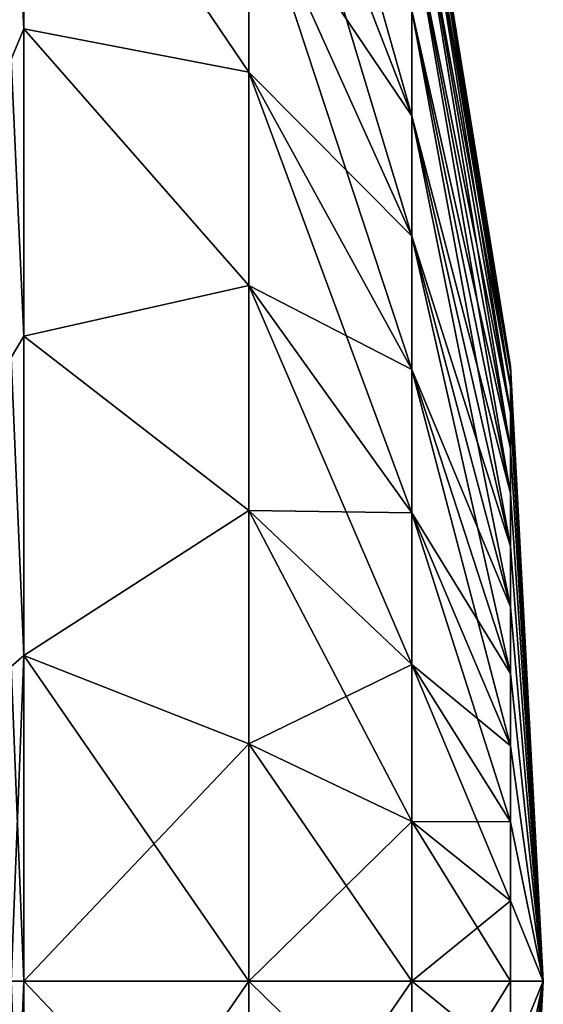
# Model space of a CAD drawing. Units: millimetres. Extents: x -28 to 328, y -5 to 216.
# Drawn here: x 46 to 48, y 22 to 26 of the extents above; entities that cross this region are included whole.
import ezdxf

# ---------------------------------------------------------------- set-up
doc = ezdxf.new("R2010")
doc.units = ezdxf.units.MM
doc.header["$LTSCALE"] = 81.481481
for name, color, linetype in [('679', 7, 'CONTINUOUS'), ('684', 7, 'CONTINUOUS'), ('686', 7, 'CONTINUOUS'), ('687', 7, 'CONTINUOUS')]:
    doc.layers.add(name, color=color, linetype=linetype)

msp = doc.modelspace()

# ---------------------------------------------------------------- linework, layer by layer
at = {"layer": '679', "color": 7, "linetype": 'CONTINUOUS', "true_color": 0xaaaaaa}
for points in [[(46.5119, 22.5, 1.7127), (45.681, 22.5, 3.8246), (45.681, 21.2984, 3.7424), (46.5119, 22.5, 1.7127)], [(46.5119, 21.6238, 1.6553), (46.5119, 22.5, 1.7127), (45.681, 21.2984, 3.7424), (46.5119, 21.6238, 1.6553)], [(46.5119, 22.5, -11.7127), (46.5119, 21.6238, -11.6553), (45.681, 22.5, -13.8246), (46.5119, 22.5, -11.7127)], [(45.681, 22.5, -13.8246), (46.5119, 21.6238, -11.6553), (45.681, 21.2984, -13.7424), (45.681, 22.5, -13.8246)], [(46.5119, 22.5, 1.7127), (46.5119, 21.6238, 1.6553), (47.1142, 22.5, -0.4824), (46.5119, 22.5, 1.7127)], [(47.1142, 22.5, -0.4824), (46.5119, 21.6238, 1.6553), (47.1142, 21.9103, -0.521), (47.1142, 22.5, -0.4824)], [(46.5119, 21.6238, -11.6553), (46.5119, 22.5, -11.7127), (47.1142, 21.9103, -9.479), (46.5119, 21.6238, -11.6553)], [(47.1142, 21.9103, -9.479), (46.5119, 22.5, -11.7127), (47.1142, 22.5, -9.5176), (47.1142, 21.9103, -9.479)], [(47.1142, 22.5, -0.4824), (47.1142, 21.9103, -0.521), (47.4783, 22.5, -2.7293), (47.1142, 22.5, -0.4824)], [(47.4783, 22.5, -2.7293), (47.1142, 21.9103, -0.521), (47.4783, 22.2036, -2.7487), (47.4783, 22.5, -2.7293)], [(47.1142, 21.9103, -9.479), (47.1142, 22.5, -9.5176), (47.4783, 22.2036, -7.2513), (47.1142, 21.9103, -9.479)], [(47.4783, 22.2036, -7.2513), (47.1142, 22.5, -9.5176), (47.4783, 22.5, -7.2707), (47.4783, 22.2036, -7.2513)], [(47.4783, 22.5, -2.7293), (47.4783, 22.2036, -2.7487), (47.6, 22.5, -5), (47.4783, 22.5, -2.7293)], [(47.4783, 22.2036, -2.7487), (47.4783, 21.9123, -2.8067), (47.6, 22.5, -5), (47.4783, 22.2036, -2.7487)], [(47.4783, 21.9123, -2.8067), (47.4783, 21.631, -2.9021), (47.6, 22.5, -5), (47.4783, 21.9123, -2.8067)], [(47.4783, 21.631, -2.9021), (47.4783, 21.3646, -3.0335), (47.6, 22.5, -5), (47.4783, 21.631, -2.9021)], [(47.4783, 21.3646, -3.0335), (47.4783, 21.1177, -3.1985), (47.6, 22.5, -5), (47.4783, 21.3646, -3.0335)], [(47.4783, 21.1177, -3.1985), (47.4783, 20.8944, -3.3944), (47.6, 22.5, -5), (47.4783, 21.1177, -3.1985)], [(47.4783, 20.8944, -3.3944), (47.4783, 20.6985, -3.6177), (47.6, 22.5, -5), (47.4783, 20.8944, -3.3944)], [(47.4783, 20.6985, -3.6177), (47.4783, 20.5335, -3.8646), (47.6, 22.5, -5), (47.4783, 20.6985, -3.6177)], [(47.4783, 20.5335, -3.8646), (47.4783, 20.4021, -4.131), (47.6, 22.5, -5), (47.4783, 20.5335, -3.8646)], [(47.4783, 20.4021, -4.131), (47.4783, 20.3067, -4.4123), (47.6, 22.5, -5), (47.4783, 20.4021, -4.131)], [(47.4783, 20.3067, -4.4123), (47.4783, 20.2487, -4.7036), (47.6, 22.5, -5), (47.4783, 20.3067, -4.4123)], [(47.4783, 20.2487, -4.7036), (47.4783, 20.2293, -5), (47.6, 22.5, -5), (47.4783, 20.2487, -4.7036)], [(47.4783, 20.2293, -5), (47.4783, 20.2487, -5.2964), (47.6, 22.5, -5), (47.4783, 20.2293, -5)], [(47.4783, 20.2487, -5.2964), (47.4783, 20.3067, -5.5877), (47.6, 22.5, -5), (47.4783, 20.2487, -5.2964)], [(47.4783, 20.3067, -5.5877), (47.4783, 20.4021, -5.869), (47.6, 22.5, -5), (47.4783, 20.3067, -5.5877)], [(47.4783, 20.4021, -5.869), (47.4783, 20.5335, -6.1354), (47.6, 22.5, -5), (47.4783, 20.4021, -5.869)], [(47.4783, 20.5335, -6.1354), (47.4783, 20.6985, -6.3823), (47.6, 22.5, -5), (47.4783, 20.5335, -6.1354)], [(47.4783, 20.6985, -6.3823), (47.4783, 20.8944, -6.6056), (47.6, 22.5, -5), (47.4783, 20.6985, -6.3823)], [(47.4783, 20.8944, -6.6056), (47.4783, 21.1177, -6.8015), (47.6, 22.5, -5), (47.4783, 20.8944, -6.6056)], [(47.4783, 21.1177, -6.8015), (47.4783, 21.3646, -6.9665), (47.6, 22.5, -5), (47.4783, 21.1177, -6.8015)], [(47.4783, 21.3646, -6.9665), (47.4783, 21.631, -7.0979), (47.6, 22.5, -5), (47.4783, 21.3646, -6.9665)], [(47.4783, 21.631, -7.0979), (47.4783, 21.9123, -7.1933), (47.6, 22.5, -5), (47.4783, 21.631, -7.0979)], [(47.4783, 21.9123, -7.1933), (47.4783, 22.2036, -7.2513), (47.6, 22.5, -5), (47.4783, 21.9123, -7.1933)], [(47.4783, 22.2036, -7.2513), (47.4783, 22.5, -7.2707), (47.6, 22.5, -5), (47.4783, 22.2036, -7.2513)]]:
    msp.add_3dface(points, dxfattribs=at)
at = {"layer": '684', "color": 7, "linetype": 'CONTINUOUS', "true_color": 0xaaaaaa}
for points in [[(46.5119, 27.2466, -9.7466), (46.5119, 27.8256, -9.0864), (47.1142, 25.6944, -8.1944), (46.5119, 27.2466, -9.7466)], [(47.1142, 25.6944, -8.1944), (46.5119, 27.8256, -9.0864), (47.1142, 26.0841, -7.7502), (47.1142, 25.6944, -8.1944)], [(46.5119, 26.5864, -10.3256), (46.5119, 27.2466, -9.7466), (47.1142, 25.2502, -8.5841), (46.5119, 26.5864, -10.3256)], [(47.1142, 25.2502, -8.5841), (46.5119, 27.2466, -9.7466), (47.1142, 25.6944, -8.1944), (47.1142, 25.2502, -8.5841)], [(46.5119, 27.2466, -0.2534), (46.5119, 26.5864, 0.3256), (47.1142, 25.6944, -1.8056), (46.5119, 27.2466, -0.2534)], [(47.1142, 26.0841, -2.2498), (46.5119, 27.2466, -0.2534), (47.1142, 25.6944, -1.8056), (47.1142, 26.0841, -2.2498)], [(46.5119, 26.5864, -10.3256), (46.5119, 25.8564, -10.8134), (45.681, 27.0851, -12.5399), (46.5119, 26.5864, -10.3256)], [(45.681, 27.0851, -12.5399), (46.5119, 25.8564, -10.8134), (45.681, 26.0157, -13.094), (45.681, 27.0851, -12.5399)], [(46.5119, 25.8564, 0.8134), (46.5119, 26.5864, 0.3256), (45.681, 27.0851, 2.5399), (46.5119, 25.8564, 0.8134)], [(45.681, 26.0157, 3.094), (46.5119, 25.8564, 0.8134), (45.681, 27.0851, 2.5399), (45.681, 26.0157, 3.094)], [(47.1142, 26.979, -5.5897), (47.1142, 27.0176, -5), (47.4783, 24.7513, -5.2964), (47.1142, 26.979, -5.5897)], [(47.1142, 27.0176, -5), (47.1142, 26.979, -4.4103), (47.4783, 24.7707, -5), (47.1142, 27.0176, -5)], [(47.4783, 24.7513, -5.2964), (47.1142, 27.0176, -5), (47.4783, 24.7707, -5), (47.4783, 24.7513, -5.2964)], [(47.1142, 26.8637, -6.1692), (47.1142, 26.979, -5.5897), (47.4783, 24.6933, -5.5877), (47.1142, 26.8637, -6.1692)], [(47.4783, 24.6933, -5.5877), (47.1142, 26.979, -5.5897), (47.4783, 24.7513, -5.2964), (47.4783, 24.6933, -5.5877)], [(47.1142, 26.979, -4.4103), (47.1142, 26.8637, -3.8308), (47.4783, 24.7513, -4.7036), (47.1142, 26.979, -4.4103)], [(47.4783, 24.7707, -5), (47.1142, 26.979, -4.4103), (47.4783, 24.7513, -4.7036), (47.4783, 24.7707, -5)], [(47.1142, 26.6737, -6.7288), (47.1142, 26.8637, -6.1692), (47.4783, 24.5979, -5.869), (47.1142, 26.6737, -6.7288)], [(47.4783, 24.5979, -5.869), (47.1142, 26.8637, -6.1692), (47.4783, 24.6933, -5.5877), (47.4783, 24.5979, -5.869)], [(47.1142, 26.8637, -3.8308), (47.1142, 26.6737, -3.2712), (47.4783, 24.6933, -4.4123), (47.1142, 26.8637, -3.8308)], [(47.4783, 24.7513, -4.7036), (47.1142, 26.8637, -3.8308), (47.4783, 24.6933, -4.4123), (47.4783, 24.7513, -4.7036)], [(47.1142, 26.4124, -7.2588), (47.1142, 26.6737, -6.7288), (47.4783, 24.4665, -6.1354), (47.1142, 26.4124, -7.2588)], [(47.4783, 24.4665, -6.1354), (47.1142, 26.6737, -6.7288), (47.4783, 24.5979, -5.869), (47.4783, 24.4665, -6.1354)], [(47.1142, 26.6737, -3.2712), (47.1142, 26.4124, -2.7412), (47.4783, 24.5979, -4.131), (47.1142, 26.6737, -3.2712)], [(47.4783, 24.6933, -4.4123), (47.1142, 26.6737, -3.2712), (47.4783, 24.5979, -4.131), (47.4783, 24.6933, -4.4123)], [(46.5119, 25.8564, -10.8134), (46.5119, 26.5864, -10.3256), (47.1142, 24.7588, -8.9124), (46.5119, 25.8564, -10.8134)], [(47.1142, 24.7588, -8.9124), (46.5119, 26.5864, -10.3256), (47.1142, 25.2502, -8.5841), (47.1142, 24.7588, -8.9124)], [(46.5119, 26.5864, 0.3256), (46.5119, 25.8564, 0.8134), (47.1142, 25.2502, -1.4159), (46.5119, 26.5864, 0.3256)], [(47.1142, 25.6944, -1.8056), (46.5119, 26.5864, 0.3256), (47.1142, 25.2502, -1.4159), (47.1142, 25.6944, -1.8056)], [(47.1142, 26.0841, -7.7502), (47.1142, 26.4124, -7.2588), (47.4783, 24.3015, -6.3823), (47.1142, 26.0841, -7.7502)], [(47.4783, 24.3015, -6.3823), (47.1142, 26.4124, -7.2588), (47.4783, 24.4665, -6.1354), (47.4783, 24.3015, -6.3823)], [(47.1142, 26.4124, -2.7412), (47.1142, 26.0841, -2.2498), (47.4783, 24.4665, -3.8646), (47.1142, 26.4124, -2.7412)], [(47.4783, 24.5979, -4.131), (47.1142, 26.4124, -2.7412), (47.4783, 24.4665, -3.8646), (47.4783, 24.5979, -4.131)], [(47.1142, 25.6944, -8.1944), (47.1142, 26.0841, -7.7502), (47.4783, 24.1056, -6.6056), (47.1142, 25.6944, -8.1944)], [(47.4783, 24.1056, -6.6056), (47.1142, 26.0841, -7.7502), (47.4783, 24.3015, -6.3823), (47.4783, 24.1056, -6.6056)], [(47.1142, 26.0841, -2.2498), (47.1142, 25.6944, -1.8056), (47.4783, 24.3015, -3.6177), (47.1142, 26.0841, -2.2498)], [(47.4783, 24.4665, -3.8646), (47.1142, 26.0841, -2.2498), (47.4783, 24.3015, -3.6177), (47.4783, 24.4665, -3.8646)], [(46.5119, 25.8564, -10.8134), (46.5119, 25.0688, -11.2017), (45.681, 26.0157, -13.094), (46.5119, 25.8564, -10.8134)], [(45.681, 26.0157, -13.094), (46.5119, 25.0688, -11.2017), (45.681, 24.8808, -13.4974), (45.681, 26.0157, -13.094)], [(46.5119, 25.0688, 1.2017), (46.5119, 25.8564, 0.8134), (45.681, 26.0157, 3.094), (46.5119, 25.0688, 1.2017)], [(45.681, 24.8808, 3.4973), (46.5119, 25.0688, 1.2017), (45.681, 26.0157, 3.094), (45.681, 24.8808, 3.4973)], [(46.5119, 25.0688, -11.2017), (46.5119, 25.8564, -10.8134), (47.1142, 24.2288, -9.1737), (46.5119, 25.0688, -11.2017)], [(47.1142, 24.2288, -9.1737), (46.5119, 25.8564, -10.8134), (47.1142, 24.7588, -8.9124), (47.1142, 24.2288, -9.1737)], [(46.5119, 25.8564, 0.8134), (46.5119, 25.0688, 1.2017), (47.1142, 24.7588, -1.0876), (46.5119, 25.8564, 0.8134)], [(47.1142, 25.2502, -1.4159), (46.5119, 25.8564, 0.8134), (47.1142, 24.7588, -1.0876), (47.1142, 25.2502, -1.4159)], [(47.1142, 25.2502, -8.5841), (47.1142, 25.6944, -8.1944), (47.4783, 23.8823, -6.8015), (47.1142, 25.2502, -8.5841)], [(47.4783, 23.8823, -6.8015), (47.1142, 25.6944, -8.1944), (47.4783, 24.1056, -6.6056), (47.4783, 23.8823, -6.8015)], [(47.1142, 25.6944, -1.8056), (47.1142, 25.2502, -1.4159), (47.4783, 24.1056, -3.3944), (47.1142, 25.6944, -1.8056)], [(47.4783, 24.3015, -3.6177), (47.1142, 25.6944, -1.8056), (47.4783, 24.1056, -3.3944), (47.4783, 24.3015, -3.6177)], [(47.1142, 24.7588, -8.9124), (47.1142, 25.2502, -8.5841), (47.4783, 23.6354, -6.9665), (47.1142, 24.7588, -8.9124)], [(47.4783, 23.6354, -6.9665), (47.1142, 25.2502, -8.5841), (47.4783, 23.8823, -6.8015), (47.4783, 23.6354, -6.9665)], [(47.1142, 25.2502, -1.4159), (47.1142, 24.7588, -1.0876), (47.4783, 23.8823, -3.1985), (47.1142, 25.2502, -1.4159)], [(47.4783, 24.1056, -3.3944), (47.1142, 25.2502, -1.4159), (47.4783, 23.8823, -3.1985), (47.4783, 24.1056, -3.3944)], [(46.5119, 25.0688, -11.2017), (46.5119, 24.2374, -11.484), (45.681, 24.8808, -13.4974), (46.5119, 25.0688, -11.2017)], [(46.5119, 24.2374, 1.484), (46.5119, 25.0688, 1.2017), (45.681, 24.8808, 3.4973), (46.5119, 24.2374, 1.484)], [(46.5119, 24.2374, -11.484), (46.5119, 25.0688, -11.2017), (47.1142, 23.6692, -9.3637), (46.5119, 24.2374, -11.484)], [(47.1142, 23.6692, -9.3637), (46.5119, 25.0688, -11.2017), (47.1142, 24.2288, -9.1737), (47.1142, 23.6692, -9.3637)], [(46.5119, 25.0688, 1.2017), (46.5119, 24.2374, 1.484), (47.1142, 24.2288, -0.8263), (46.5119, 25.0688, 1.2017)], [(47.1142, 24.7588, -1.0876), (46.5119, 25.0688, 1.2017), (47.1142, 24.2288, -0.8263), (47.1142, 24.7588, -1.0876)], [(45.681, 24.8808, -13.4974), (46.5119, 24.2374, -11.484), (45.681, 23.7016, -13.7424), (45.681, 24.8808, -13.4974)], [(45.681, 23.7016, 3.7424), (46.5119, 24.2374, 1.484), (45.681, 24.8808, 3.4973), (45.681, 23.7016, 3.7424)], [(47.6, 22.5, -5), (47.4783, 24.7513, -5.2964), (47.4783, 24.7707, -5), (47.6, 22.5, -5)], [(47.6, 22.5, -5), (47.4783, 24.7707, -5), (47.4783, 24.7513, -4.7036), (47.6, 22.5, -5)], [(47.1142, 24.2288, -9.1737), (47.1142, 24.7588, -8.9124), (47.4783, 23.369, -7.0979), (47.1142, 24.2288, -9.1737)], [(47.4783, 23.369, -7.0979), (47.1142, 24.7588, -8.9124), (47.4783, 23.6354, -6.9665), (47.4783, 23.369, -7.0979)], [(47.1142, 24.7588, -1.0876), (47.1142, 24.2288, -0.8263), (47.4783, 23.6354, -3.0335), (47.1142, 24.7588, -1.0876)], [(47.4783, 23.8823, -3.1985), (47.1142, 24.7588, -1.0876), (47.4783, 23.6354, -3.0335), (47.4783, 23.8823, -3.1985)], [(47.6, 22.5, -5), (47.4783, 24.6933, -5.5877), (47.4783, 24.7513, -5.2964), (47.6, 22.5, -5)], [(47.6, 22.5, -5), (47.4783, 24.7513, -4.7036), (47.4783, 24.6933, -4.4123), (47.6, 22.5, -5)], [(47.6, 22.5, -5), (47.4783, 24.5979, -5.869), (47.4783, 24.6933, -5.5877), (47.6, 22.5, -5)], [(47.6, 22.5, -5), (47.4783, 24.6933, -4.4123), (47.4783, 24.5979, -4.131), (47.6, 22.5, -5)], [(47.6, 22.5, -5), (47.4783, 24.4665, -6.1354), (47.4783, 24.5979, -5.869), (47.6, 22.5, -5)], [(47.6, 22.5, -5), (47.4783, 24.5979, -4.131), (47.4783, 24.4665, -3.8646), (47.6, 22.5, -5)], [(47.6, 22.5, -5), (47.4783, 24.3015, -6.3823), (47.4783, 24.4665, -6.1354), (47.6, 22.5, -5)], [(47.6, 22.5, -5), (47.4783, 24.4665, -3.8646), (47.4783, 24.3015, -3.6177), (47.6, 22.5, -5)], [(47.6, 22.5, -5), (47.4783, 24.1056, -6.6056), (47.4783, 24.3015, -6.3823), (47.6, 22.5, -5)], [(47.6, 22.5, -5), (47.4783, 24.3015, -3.6177), (47.4783, 24.1056, -3.3944), (47.6, 22.5, -5)], [(46.5119, 24.2374, -11.484), (46.5119, 23.3762, -11.6553), (45.681, 23.7016, -13.7424), (46.5119, 24.2374, -11.484)], [(46.5119, 23.3762, 1.6553), (46.5119, 24.2374, 1.484), (45.681, 23.7016, 3.7424), (46.5119, 23.3762, 1.6553)], [(46.5119, 23.3762, -11.6553), (46.5119, 24.2374, -11.484), (47.1142, 23.0897, -9.479), (46.5119, 23.3762, -11.6553)], [(47.1142, 23.0897, -9.479), (46.5119, 24.2374, -11.484), (47.1142, 23.6692, -9.3637), (47.1142, 23.0897, -9.479)], [(46.5119, 24.2374, 1.484), (46.5119, 23.3762, 1.6553), (47.1142, 23.6692, -0.6363), (46.5119, 24.2374, 1.484)], [(47.1142, 24.2288, -0.8263), (46.5119, 24.2374, 1.484), (47.1142, 23.6692, -0.6363), (47.1142, 24.2288, -0.8263)], [(47.1142, 23.6692, -9.3637), (47.1142, 24.2288, -9.1737), (47.4783, 23.0877, -7.1933), (47.1142, 23.6692, -9.3637)], [(47.4783, 23.0877, -7.1933), (47.1142, 24.2288, -9.1737), (47.4783, 23.369, -7.0979), (47.4783, 23.0877, -7.1933)], [(47.1142, 24.2288, -0.8263), (47.1142, 23.6692, -0.6363), (47.4783, 23.369, -2.9021), (47.1142, 24.2288, -0.8263)], [(47.4783, 23.6354, -3.0335), (47.1142, 24.2288, -0.8263), (47.4783, 23.369, -2.9021), (47.4783, 23.6354, -3.0335)], [(47.6, 22.5, -5), (47.4783, 23.8823, -6.8015), (47.4783, 24.1056, -6.6056), (47.6, 22.5, -5)], [(47.6, 22.5, -5), (47.4783, 24.1056, -3.3944), (47.4783, 23.8823, -3.1985), (47.6, 22.5, -5)], [(47.6, 22.5, -5), (47.4783, 23.6354, -6.9665), (47.4783, 23.8823, -6.8015), (47.6, 22.5, -5)], [(47.6, 22.5, -5), (47.4783, 23.8823, -3.1985), (47.4783, 23.6354, -3.0335), (47.6, 22.5, -5)], [(45.681, 22.5, 3.8246), (46.5119, 23.3762, 1.6553), (45.681, 23.7016, 3.7424), (45.681, 22.5, 3.8246)], [(46.5119, 22.5, -11.7127), (45.681, 22.5, -13.8246), (45.681, 23.7016, -13.7424), (46.5119, 22.5, -11.7127)], [(46.5119, 23.3762, -11.6553), (46.5119, 22.5, -11.7127), (45.681, 23.7016, -13.7424), (46.5119, 23.3762, -11.6553)], [(47.1142, 23.6692, -0.6363), (46.5119, 23.3762, 1.6553), (47.1142, 23.0897, -0.521), (47.1142, 23.6692, -0.6363)], [(47.1142, 23.0897, -9.479), (47.1142, 23.6692, -9.3637), (47.4783, 22.7964, -7.2513), (47.1142, 23.0897, -9.479)], [(47.4783, 22.7964, -7.2513), (47.1142, 23.6692, -9.3637), (47.4783, 23.0877, -7.1933), (47.4783, 22.7964, -7.2513)], [(47.1142, 23.6692, -0.6363), (47.1142, 23.0897, -0.521), (47.4783, 23.0877, -2.8067), (47.1142, 23.6692, -0.6363)], [(47.4783, 23.369, -2.9021), (47.1142, 23.6692, -0.6363), (47.4783, 23.0877, -2.8067), (47.4783, 23.369, -2.9021)], [(47.6, 22.5, -5), (47.4783, 23.369, -7.0979), (47.4783, 23.6354, -6.9665), (47.6, 22.5, -5)], [(47.6, 22.5, -5), (47.4783, 23.6354, -3.0335), (47.4783, 23.369, -2.9021), (47.6, 22.5, -5)], [(45.681, 22.5, 3.8246), (46.5119, 22.5, 1.7127), (46.5119, 23.3762, 1.6553), (45.681, 22.5, 3.8246)], [(46.5119, 23.3762, 1.6553), (46.5119, 22.5, 1.7127), (47.1142, 23.0897, -0.521), (46.5119, 23.3762, 1.6553)], [(47.1142, 22.5, -9.5176), (46.5119, 22.5, -11.7127), (46.5119, 23.3762, -11.6553), (47.1142, 22.5, -9.5176)], [(47.1142, 22.5, -9.5176), (46.5119, 23.3762, -11.6553), (47.1142, 23.0897, -9.479), (47.1142, 22.5, -9.5176)], [(47.6, 22.5, -5), (47.4783, 23.0877, -7.1933), (47.4783, 23.369, -7.0979), (47.6, 22.5, -5)], [(47.6, 22.5, -5), (47.4783, 23.369, -2.9021), (47.4783, 23.0877, -2.8067), (47.6, 22.5, -5)], [(46.5119, 22.5, 1.7127), (47.1142, 22.5, -0.4824), (47.1142, 23.0897, -0.521), (46.5119, 22.5, 1.7127)], [(47.1142, 23.0897, -0.521), (47.1142, 22.5, -0.4824), (47.4783, 22.7964, -2.7487), (47.1142, 23.0897, -0.521)], [(47.4783, 22.5, -7.2707), (47.1142, 22.5, -9.5176), (47.1142, 23.0897, -9.479), (47.4783, 22.5, -7.2707)], [(47.4783, 22.5, -7.2707), (47.1142, 23.0897, -9.479), (47.4783, 22.7964, -7.2513), (47.4783, 22.5, -7.2707)], [(47.4783, 23.0877, -2.8067), (47.1142, 23.0897, -0.521), (47.4783, 22.7964, -2.7487), (47.4783, 23.0877, -2.8067)], [(47.6, 22.5, -5), (47.4783, 22.7964, -7.2513), (47.4783, 23.0877, -7.1933), (47.6, 22.5, -5)], [(47.6, 22.5, -5), (47.4783, 23.0877, -2.8067), (47.4783, 22.7964, -2.7487), (47.6, 22.5, -5)], [(47.1142, 22.5, -0.4824), (47.4783, 22.5, -2.7293), (47.4783, 22.7964, -2.7487), (47.1142, 22.5, -0.4824)], [(47.4783, 22.5, -2.7293), (47.6, 22.5, -5), (47.4783, 22.7964, -2.7487), (47.4783, 22.5, -2.7293)], [(47.6, 22.5, -5), (47.4783, 22.5, -7.2707), (47.4783, 22.7964, -7.2513), (47.6, 22.5, -5)]]:
    msp.add_3dface(points, dxfattribs=at)
at = {"layer": '686', "color": 7, "linetype": 'CONTINUOUS', "true_color": 0xaaaaaa}
for points in [[(45.681, 21.2984, 3.7424), (45.681, 22.5, 3.8246), (45.6349, 21.3388, 3.8203), (45.681, 21.2984, 3.7424)], [(45.6349, 21.3388, 3.8203), (45.681, 22.5, 3.8246), (45.6349, 22.5, 3.8964), (45.6349, 21.3388, 3.8203)], [(45.681, 22.5, -13.8246), (45.681, 21.2984, -13.7424), (45.6349, 22.5, -13.8964), (45.681, 22.5, -13.8246)], [(45.6349, 22.5, -13.8964), (45.681, 21.2984, -13.7424), (45.6349, 21.3388, -13.8203), (45.6349, 22.5, -13.8964)]]:
    msp.add_3dface(points, dxfattribs=at)
at = {"layer": '687', "color": 7, "linetype": 'CONTINUOUS', "true_color": 0xaaaaaa}
for points in [[(45.681, 26.0157, 3.094), (45.681, 27.0851, 2.5399), (45.6349, 26.9482, 2.7045), (45.681, 26.0157, 3.094)], [(45.681, 27.0851, -12.5399), (45.681, 26.0157, -13.094), (45.6349, 26.9482, -12.7045), (45.681, 27.0851, -12.5399)], [(45.6349, 25.9045, 3.2192), (45.681, 26.0157, 3.094), (45.6349, 26.9482, 2.7045), (45.6349, 25.9045, 3.2192)], [(45.6349, 26.9482, -12.7045), (45.681, 26.0157, -13.094), (45.6349, 25.9045, -13.2192), (45.6349, 26.9482, -12.7045)], [(45.681, 24.8808, 3.4973), (45.681, 26.0157, 3.094), (45.6349, 25.9045, 3.2192), (45.681, 24.8808, 3.4973)], [(45.681, 26.0157, -13.094), (45.681, 24.8808, -13.4974), (45.6349, 25.9045, -13.2192), (45.681, 26.0157, -13.094)], [(45.6349, 24.8026, 3.5933), (45.681, 24.8808, 3.4973), (45.6349, 25.9045, 3.2192), (45.6349, 24.8026, 3.5933)], [(45.6349, 25.9045, -13.2192), (45.681, 24.8808, -13.4974), (45.6349, 24.8026, -13.5933), (45.6349, 25.9045, -13.2192)], [(45.681, 23.7016, 3.7424), (45.681, 24.8808, 3.4973), (45.6349, 24.8026, 3.5933), (45.681, 23.7016, 3.7424)], [(45.681, 24.8808, -13.4974), (45.681, 23.7016, -13.7424), (45.6349, 24.8026, -13.5933), (45.681, 24.8808, -13.4974)], [(45.6349, 23.6612, 3.8203), (45.681, 23.7016, 3.7424), (45.6349, 24.8026, 3.5933), (45.6349, 23.6612, 3.8203)], [(45.6349, 24.8026, -13.5933), (45.681, 23.7016, -13.7424), (45.6349, 23.6612, -13.8203), (45.6349, 24.8026, -13.5933)], [(45.681, 22.5, 3.8246), (45.681, 23.7016, 3.7424), (45.6349, 22.5, 3.8964), (45.681, 22.5, 3.8246)], [(45.681, 23.7016, -13.7424), (45.681, 22.5, -13.8246), (45.6349, 23.6612, -13.8203), (45.681, 23.7016, -13.7424)], [(45.6349, 22.5, 3.8964), (45.681, 23.7016, 3.7424), (45.6349, 23.6612, 3.8203), (45.6349, 22.5, 3.8964)], [(45.681, 22.5, -13.8246), (45.6349, 22.5, -13.8964), (45.6349, 23.6612, -13.8203), (45.681, 22.5, -13.8246)]]:
    msp.add_3dface(points, dxfattribs=at)

doc.saveas('drawing.dxf')
